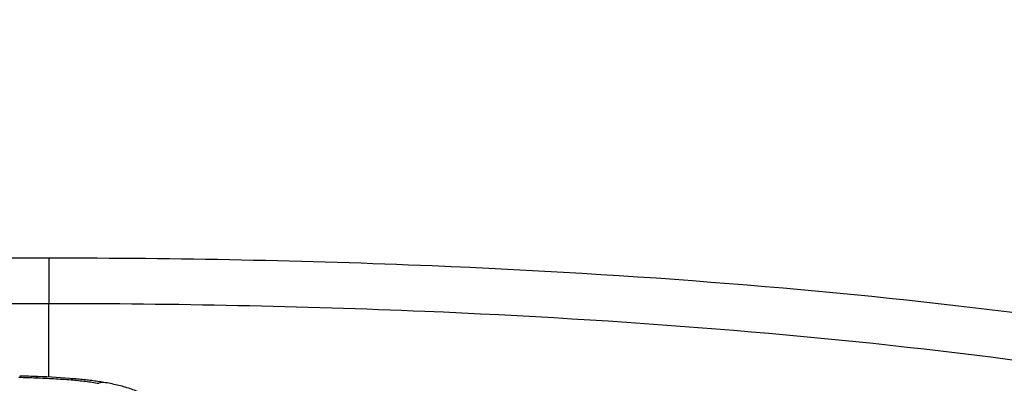
# Model space of a CAD drawing. Units: millimetres. Extents: x -4311 to 4366, y -5040 to 2425.
# Drawn here: x 1146 to 1149, y -413 to -412 of the extents above; entities that cross this region are included whole.
import ezdxf

# ---------------------------------------------------------------- set-up
doc = ezdxf.new("R2010")
doc.units = ezdxf.units.MM
doc.header["$LTSCALE"] = 45
doc.layers.add('SW_Toestellen', color=2, linetype='Continuous')

msp = doc.modelspace()

# ---------------------------------------------------------------- linework, layer by layer
at = {"layer": 'SW_Toestellen'}
for p in [(1146.4153, -412.3275), (1146.4153, -412.6399)]:
    msp.add_line(p, (1146.4153, -412.4463), dxfattribs=at)
for centre, major_axis, ratio, start_param, end_param in [((1145.8263, -413.0049), (15, 0), 0.938958, 0, 3.141593), ((1146.2635, -412.8545), (-0.8535, -0.0001), 0.255629, 4.569416, 4.624603), ((1146.3814, -412.7385), (0.0037, 0.0999), 0.142045, 0, 0.253017), ((1146.2999, -412.7955), (-0.6052, -0.0004), 0.261926, 4.407427, 4.571015), ((1146.4734, -412.7439), (0.0082, 0.0997), 0.303373, 0, 0.263756), ((1146.5459, -412.753), (0.0173, 0.0985), 0.558536, 0, 0.305503)]:
    msp.add_ellipse(centre, major_axis=major_axis, ratio=ratio, start_param=start_param, end_param=end_param, dxfattribs=at)
for points, knots in [([(1146.4153, -412.3275), (1145.3719, -412.3275), (1144.3306, -412.3911), (1142.6489, -412.6628), (1141.9957, -412.8677), (1141.2767, -413.3943), (1141.1557, -413.7017), (1141.385, -414.3743), (1141.7468, -414.7392), (1142.7345, -415.3076), (1143.2783, -415.5277), (1144.365, -415.8177), (1144.8785, -415.9105), (1145.7399, -415.9947), (1146.0776, -416.0112), (1146.4153, -416.0112)], [-1.627453, -1.627453, -1.627453, -1.627453, -1.314426, -1.314426, -1.015302, -1.015302, -0.747997, -0.747997, -0.474083, -0.474083, -0.263379, -0.263379, -0.1013, -0.1013, 0, 0, 0, 0]), ([(1146.4153, -416.0112), (1147.4587, -416.0112), (1148.5, -415.8471), (1150.1817, -415.2991), (1150.8349, -414.9299), (1151.5539, -414.2104), (1151.6749, -413.8649), (1151.4456, -413.2583), (1151.0837, -412.9999), (1150.0961, -412.6583), (1149.5522, -412.5471), (1148.4656, -412.41), (1147.952, -412.3701), (1147.0906, -412.3343), (1146.753, -412.3275), (1146.4153, -412.3275)], [-1.627453, -1.627453, -1.627453, -1.627453, -1.314426, -1.314426, -1.015302, -1.015302, -0.747997, -0.747997, -0.474083, -0.474083, -0.263379, -0.263379, -0.1013, -0.1013, 0, 0, 0, 0]), ([(1141.3276, -413.8873), (1141.3284, -413.6529), (1141.4575, -413.4365), (1142.0808, -412.9798), (1142.7213, -412.7779), (1144.3706, -412.5095), (1145.3919, -412.4463), (1146.4153, -412.4463)], [0.813722, 0.813722, 0.813722, 0.813722, 1.0153022, 1.0153022, 1.3144261, 1.3144261, 1.6274534, 1.6274534, 1.6274534, 1.6274534]), ([(1146.4153, -412.4463), (1146.7465, -412.4463), (1147.0777, -412.4531), (1147.9225, -412.4886), (1148.4262, -412.5281), (1149.4919, -412.6637), (1150.0253, -412.7735), (1150.9938, -413.1096), (1151.3487, -413.3632), (1151.4898, -413.7358), (1151.5032, -413.8106), (1151.5029, -413.8873)], [0, 0, 0, 0, 0.1012998, 0.1012998, 0.2633794, 0.2633794, 0.4740829, 0.4740829, 0.7479974, 0.7479974, 0.813722, 0.813722, 0.813722, 0.813722]), ([(1146.3361, -412.6403), (1146.3437, -412.6404), (1146.3512, -412.6406), (1146.3663, -412.6411), (1146.3739, -412.6413), (1146.3814, -412.6416)], [-0.00456809, -0.00456809, -0.00456809, -0.00456809, -0.002284045, -0.002284045, 0, 0, 0, 0]), ([(1146.3814, -412.6416), (1146.397, -412.6422), (1146.4125, -412.6429), (1146.4432, -412.6447), (1146.4584, -412.6458), (1146.4734, -412.647)], [-0.009461419, -0.009461419, -0.009461419, -0.009461419, -0.004730709, -0.004730709, 0, 0, 0, 0]), ([(1146.5633, -412.6545), (1146.5581, -412.6536), (1146.5529, -412.6527), (1146.5423, -412.6511), (1146.537, -412.6503), (1146.5262, -412.6489), (1146.5207, -412.6482), (1146.5097, -412.6469), (1146.5041, -412.6463), (1146.4929, -412.6452), (1146.4872, -412.6447), (1146.4815, -412.6442)], [0, 0, 0, 0, 0.001630682, 0.001630682, 0.003261363, 0.003261363, 0.004892045, 0.004892045, 0.006522727, 0.006522727, 0.008153408, 0.008153408, 0.008153408, 0.008153408]), ([(1146.4734, -412.647), (1146.4863, -412.6481), (1146.4989, -412.6494), (1146.5231, -412.6524), (1146.5348, -412.6542), (1146.5459, -412.6562)], [-0.008153408, -0.008153408, -0.008153408, -0.008153408, -0.004076704, -0.004076704, 0, 0, 0, 0]), ([(1146.6478, -412.6774), (1146.6425, -412.6753), (1146.6372, -412.6733), (1146.6265, -412.6697), (1146.621, -412.668), (1146.61, -412.6648), (1146.6044, -412.6633), (1146.593, -412.6605), (1146.5872, -412.6592), (1146.5754, -412.6567), (1146.5694, -412.6556), (1146.5633, -412.6545)], [0, 0, 0, 0, 0.001886618, 0.001886618, 0.003773235, 0.003773235, 0.005659853, 0.005659853, 0.007546471, 0.007546471, 0.009433088, 0.009433088, 0.009433088, 0.009433088])]:
    msp.add_open_spline(points, degree=3, knots=knots, dxfattribs=at)

doc.saveas('drawing.dxf')
